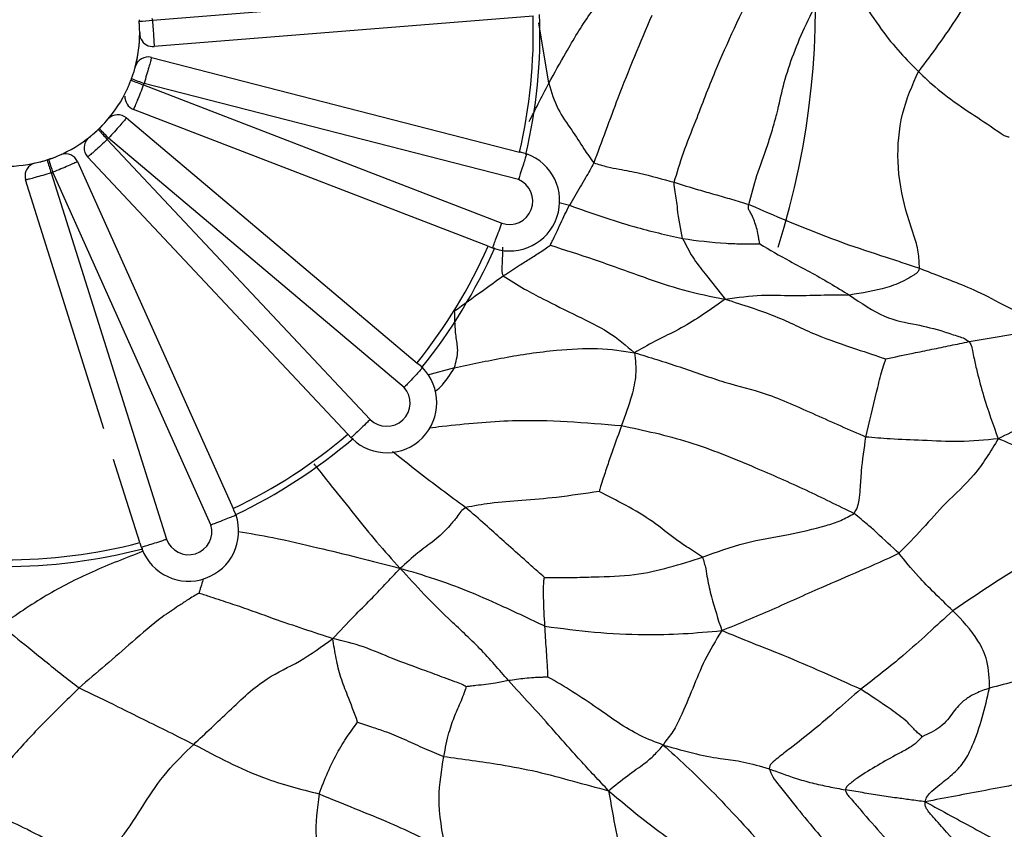
# Model space of a CAD drawing. Units: millimetres. Extents: x 26 to 2946, y 25 to 2086.
# Drawn here: x 1022 to 1036, y 332 to 344 of the extents above; entities that cross this region are included whole.
import ezdxf

# ---------------------------------------------------------------- set-up
doc = ezdxf.new("R2010")
doc.units = ezdxf.units.MM
doc.header["$LTSCALE"] = 10

msp = doc.modelspace()

# ---------------------------------------------------------------- linework, layer by layer
at = {"color": 7, "linetype": 'Continuous', "lineweight": 25}
for p, q in [((1023.62, 343.969), (1029.359, 344.432)), ((1023.42, 343.977), (1023.422, 343.954)), ((1029.326, 344.032), (1023.646, 343.574)), ((1023.606, 343.412), (1029.125, 341.994)), ((1023.486, 342.999), (1028.858, 340.926)), ((1029.107, 341.58), (1023.495, 343.023)), ((1028.653, 340.582), (1023.336, 342.633)), ((1023.23, 342.505), (1027.587, 338.832)), ((1022.944, 342.183), (1026.885, 337.986)), ((1027.393, 338.467), (1022.963, 342.201)), ((1022.498, 341.85), (1024.829, 336.651)), ((1026.549, 337.765), (1022.649, 341.92)), ((1029.222, 341.969), (1029.152, 341.987)), ((1029.222, 341.969), (1029.23, 341.967)), ((1022.894, 337.847), (1021.72, 341.576)), ((1022.103, 341.684), (1023.831, 336.192)), ((1024.498, 336.405), (1022.127, 341.692)), ((1028.653, 340.582), (1028.72, 340.556)), ((1028.747, 340.547), (1028.752, 340.56)), ((1027.663, 338.768), (1027.608, 338.815)), ((1027.663, 338.768), (1027.67, 338.762)), ((1026.55, 337.764), (1026.598, 337.713)), ((1026.618, 337.693), (1026.628, 337.703)), ((1023.431, 336.14), (1023.039, 337.385)), ((1024.87, 336.56), (1024.839, 336.629)), ((1024.87, 336.56), (1024.874, 336.553)), ((1023.433, 336.135), (1023.453, 336.072)), ((1023.462, 336.045), (1023.475, 336.05))]:
    msp.add_line(p, q, dxfattribs=at)
at = {"color": 8, "linetype": 'Continuous', "lineweight": 25}
for p, q in [((1029.561, 343.024), (1029.413, 343.928)), ((1029.717, 341.235), (1029.871, 341.195)), ((1028.147, 338.76), (1027.742, 338.65))]:
    msp.add_line(p, q, dxfattribs=at)
at = {"color": 7, "linetype": 'Continuous', "lineweight": 25}
for radius in [40, 38.5, 37, 35.5]:
    msp.add_circle((1021.128, 344.804), radius, dxfattribs=at)
for centre, radius, start, end in [((1021.488, 343.965), 29.98, 326.6234, 206.9997), ((1021.494, 343.984), 29.981, 342.4573, 162.4506), ((1021.558, 344.186), 12, 342.4572, 162.4507), ((1023.194, 348.277), 4.33, 273.0105, 275.6451), ((1021.429, 343.778), 2.2, 4.9845, 5.654), ((1021.431, 343.782), 7.899, 346.914, 1.8171), ((1021.431, 343.783), 7.999, 346.8064, 1.9518), ((1021.43, 343.781), 2, 344.4582, 0.4697), ((1021.43, 343.782), 2, 345.1563, 359.7696), ((1023.63, 343.773), 0.2, 205.3678, 274.6144), ((1023.557, 343.219), 0.2, 75.5791, 165.1528), ((1021.43, 343.78), 2, 339.2684, 339.9379), ((1024.886, 346.838), 4.087, 247.163, 249.9695), ((1024.848, 346.874), 4.082, 247.8305, 250.6398), ((1021.43, 343.781), 2, 318.7421, 334.7535), ((1021.429, 343.778), 2.2, 339.2684, 339.9379), ((1023.408, 342.82), 0.2, 176.776, 248.9034), ((1021.43, 343.781), 2, 309.0379, 318.7421), ((1023.102, 342.352), 0.2, 49.8679, 135.6809), ((1021.43, 343.78), 2, 313.5525, 314.222), ((1026.353, 345.493), 4.75, 221.7298, 224.1567), ((1026.309, 345.527), 4.718, 222.3871, 224.8303), ((1021.43, 343.781), 2, 293.0272, 309.0378), ((1022.795, 342.057), 0.2, 132.9016, 223.1906), ((1021.429, 343.778), 2.2, 313.5525, 314.222), ((1021.43, 343.781), 2, 283.3236, 293.0273), ((1021.429, 343.78), 2, 287.838, 288.5075), ((1029.023, 343.963), 7.287, 196.6441, 198.2325), ((1028.907, 344.014), 7.167, 197.2938, 198.9085), ((1022.315, 341.768), 0.2, 24.1561, 108.4934), ((1028.975, 341.261), 0.75, 252.2822, 70.1236), ((1021.43, 343.781), 2, 267.314, 283.3236), ((1021.911, 341.636), 0.2, 108.2735, 147.3536), ((1021.429, 343.778), 2.2, 287.838, 288.5075), ((1028.973, 341.257), 0.35, 250.6819, 67.5867), ((1021.431, 343.782), 7.899, 321.1979, 336.1009), ((1021.431, 343.783), 7.999, 321.0902, 336.2356), ((1027.134, 338.238), 0.75, 226.5677, 44.4062), ((1027.132, 338.233), 0.35, 224.9676, 41.8692), ((1021.431, 343.782), 7.9, 295.4829, 310.3851), ((1021.431, 343.784), 8, 295.3752, 310.5198), ((1024.163, 336.312), 0.75, 200.8561, 18.6886), ((1024.162, 336.308), 0.35, 199.2562, 16.1517), ((1021.43, 343.783), 7.9, 269.7695, 284.6708), ((1021.431, 343.784), 8, 269.6619, 284.8055)]:
    msp.add_arc(centre, radius, start, end, dxfattribs=at)
for points, knots in [([(1036.864, 346.527), (1036.771, 346.396), (1036.578, 346.126), (1036.316, 345.728), (1036.047, 345.253), (1036.012, 344.893), (1035.964, 344.476), (1035.599, 343.86), (1035.303, 343.467), (1035.103, 343.203)], [0, 0, 0, 0, 0.119817, 0.24801, 0.369581, 0.495822, 0.620008, 0.744586, 1, 1, 1, 1]), ([(1032.56, 341.209), (1032.599, 341.355), (1032.682, 341.664), (1032.813, 342.004), (1032.914, 342.324), (1033.007, 342.657), (1033.091, 343.096), (1033.376, 343.875), (1033.707, 344.463), (1033.875, 344.763)], [0, 0, 0, 0, 0.117109, 0.246888, 0.309238, 0.370358, 0.497442, 0.744089, 1, 1, 1, 1]), ([(1033.875, 344.763), (1033.899, 344.744), (1033.949, 344.704), (1034.013, 344.608), (1034.119, 344.465), (1034.293, 344.208), (1034.529, 343.845), (1034.832, 343.468), (1035.013, 343.292), (1035.103, 343.203)], [0, 0, 0, 0, 0.043545, 0.092347, 0.170723, 0.310355, 0.557024, 0.778856, 1, 1, 1, 1]), ([(1031.441, 341.54), (1031.485, 341.686), (1031.577, 341.986), (1031.805, 342.557), (1032.122, 343.392), (1032.445, 344.067), (1032.652, 344.499)], [0, 0, 0, 0, 0.1486896, 0.3071133, 0.5560749, 1, 1, 1, 1]), ([(1029.561, 343.024), (1029.647, 343.177), (1029.788, 343.428), (1029.989, 343.776), (1030.17, 344.051), (1030.298, 344.224), (1030.359, 344.306)], [0, 0, 0, 0, 0.347259, 0.57198, 0.796186, 1, 1, 1, 1]), ([(1023.43, 343.797), (1023.43, 343.799), (1023.429, 343.81), (1023.429, 343.838), (1023.427, 343.892), (1023.423, 343.933), (1023.422, 343.954)], [0, 0, 0, 0, 0.037531, 0.367818, 0.687214, 1, 1, 1, 1]), ([(1023.62, 343.969), (1023.624, 343.924), (1023.631, 343.835), (1023.638, 343.716), (1023.643, 343.627), (1023.645, 343.58), (1023.646, 343.576), (1023.646, 343.574)], [0, 0, 0, 0, 0.214102, 0.428106, 0.64257, 0.857507, 1, 1, 1, 1]), ([(1031.105, 344.042), (1030.931, 343.63), (1030.689, 343.056), (1030.415, 342.311), (1030.295, 341.989), (1030.236, 341.831)], [0, 0, 0, 0, 0.56215, 0.784346, 1, 1, 1, 1]), ([(1023.43, 343.774), (1023.43, 343.775), (1023.43, 343.776), (1023.43, 343.79), (1023.43, 343.797)], [0, 0, 0, 0, 0.42948, 1, 1, 1, 1]), ([(1023.43, 343.786), (1023.43, 343.784), (1023.43, 343.776), (1023.43, 343.774), (1023.43, 343.765), (1023.431, 343.754), (1023.435, 343.727), (1023.439, 343.703), (1023.449, 343.688), (1023.45, 343.688)], [0, 0, 0, 0, 0.072865, 0.373419, 0.438916, 0.494452, 0.635813, 0.987752, 1, 1, 1, 1]), ([(1023.606, 343.412), (1023.606, 343.41), (1023.604, 343.404), (1023.592, 343.356), (1023.567, 343.268), (1023.534, 343.152), (1023.508, 343.066), (1023.495, 343.023)], [0, 0, 0, 0, 0.142777, 0.357077, 0.571228, 0.785808, 1, 1, 1, 1]), ([(1023.308, 343.094), (1023.315, 343.113), (1023.329, 343.152), (1023.346, 343.208), (1023.353, 343.232), (1023.357, 343.245)], [0, 0, 0, 0, 0.313595, 0.633898, 1, 1, 1, 1]), ([(1023.357, 343.245), (1023.359, 343.253), (1023.362, 343.267), (1023.363, 343.269), (1023.363, 343.27)], [0, 0, 0, 0, 0.569522, 1, 1, 1, 1]), ([(1035.118, 340.252), (1035.115, 340.334), (1035.109, 340.509), (1035.021, 340.794), (1034.878, 341.207), (1034.768, 341.812), (1034.829, 342.577), (1035.012, 342.995), (1035.103, 343.203)], [0, 0, 0, 0, 0.079301, 0.16783, 0.308524, 0.55643, 0.779291, 1, 1, 1, 1]), ([(1035.103, 343.203), (1035.192, 343.116), (1035.368, 342.944), (1035.788, 342.638), (1036.111, 342.433), (1036.307, 342.296), (1036.399, 342.231), (1036.445, 342.223), (1036.465, 342.219)], [0, 0, 0, 0, 0.283408, 0.562937, 0.814237, 0.924628, 0.965515, 1, 1, 1, 1]), ([(1023.239, 342.928), (1023.239, 342.929), (1023.244, 342.939), (1023.256, 342.965), (1023.277, 343.014), (1023.292, 343.053), (1023.3, 343.072)], [0, 0, 0, 0, 0.037531, 0.367818, 0.687214, 1, 1, 1, 1]), ([(1029.561, 343.024), (1029.601, 342.891), (1029.677, 342.636), (1029.903, 342.335), (1030.072, 342.06), (1030.186, 341.9), (1030.236, 341.831)], [0, 0, 0, 0, 0.29978, 0.572789, 0.814131, 1, 1, 1, 1]), ([(1023.486, 342.999), (1023.47, 342.957), (1023.438, 342.874), (1023.392, 342.764), (1023.358, 342.681), (1023.339, 342.638), (1023.337, 342.635), (1023.336, 342.633)], [0, 0, 0, 0, 0.214102, 0.428106, 0.64257, 0.857507, 1, 1, 1, 1]), ([(1022.824, 342.347), (1022.839, 342.361), (1022.868, 342.39), (1022.908, 342.433), (1022.924, 342.452), (1022.933, 342.462)], [0, 0, 0, 0, 0.3135952, 0.633898, 1, 1, 1, 1]), ([(1023.23, 342.505), (1023.229, 342.503), (1023.226, 342.498), (1023.194, 342.46), (1023.134, 342.391), (1023.054, 342.3), (1022.993, 342.234), (1022.963, 342.201)], [0, 0, 0, 0, 0.142777, 0.357077, 0.571228, 0.785808, 1, 1, 1, 1]), ([(1022.689, 342.228), (1022.69, 342.229), (1022.699, 342.235), (1022.721, 342.253), (1022.762, 342.288), (1022.792, 342.317), (1022.807, 342.331)], [0, 0, 0, 0, 0.037531, 0.3678176, 0.6872135, 1, 1, 1, 1]), ([(1022.944, 342.183), (1022.912, 342.153), (1022.846, 342.092), (1022.758, 342.012), (1022.69, 341.954), (1022.654, 341.923), (1022.65, 341.921), (1022.649, 341.92)], [0, 0, 0, 0, 0.214102, 0.428106, 0.64257, 0.857507, 1, 1, 1, 1]), ([(1022.671, 342.214), (1022.671, 342.214), (1022.673, 342.215), (1022.683, 342.223), (1022.689, 342.228)], [0, 0, 0, 0, 0.42948, 1, 1, 1, 1]), ([(1029.152, 341.986), (1029.151, 341.987), (1029.142, 341.989), (1029.133, 341.992), (1029.125, 341.994)], [0, 0, 0, 0, 0.189655, 1, 1, 1, 1]), ([(1021.891, 341.835), (1021.892, 341.835), (1021.903, 341.838), (1021.931, 341.844), (1021.983, 341.858), (1022.023, 341.87), (1022.042, 341.876)], [0, 0, 0, 0, 0.037531, 0.3678176, 0.6872135, 1, 1, 1, 1]), ([(1022.064, 341.884), (1022.084, 341.89), (1022.123, 341.904), (1022.177, 341.925), (1022.2, 341.935), (1022.212, 341.941)], [0, 0, 0, 0, 0.313595, 0.633898, 1, 1, 1, 1]), ([(1022.498, 341.85), (1022.496, 341.849), (1022.491, 341.846), (1022.447, 341.825), (1022.363, 341.788), (1022.252, 341.741), (1022.169, 341.708), (1022.127, 341.692)], [0, 0, 0, 0, 0.142777, 0.357077, 0.571228, 0.785808, 1, 1, 1, 1]), ([(1029.23, 341.967), (1029.228, 341.962), (1029.225, 341.952), (1029.205, 341.885), (1029.174, 341.787), (1029.14, 341.683), (1029.117, 341.612), (1029.108, 341.584), (1029.107, 341.58)], [0, 0, 0, 0, 0.214293, 0.428584, 0.642962, 0.857564, 0.982873, 1, 1, 1, 1]), ([(1021.745, 341.742), (1021.738, 341.731), (1021.717, 341.701), (1021.706, 341.641), (1021.716, 341.597), (1021.721, 341.576)], [0, 0, 0, 0, 0.22419, 0.622524, 1, 1, 1, 1]), ([(1030.236, 341.831), (1030.196, 341.756), (1030.13, 341.635), (1030.034, 341.47), (1029.951, 341.331), (1029.898, 341.24), (1029.871, 341.195)], [0, 0, 0, 0, 0.3445996, 0.5632799, 0.7815546, 1, 1, 1, 1]), ([(1030.236, 341.831), (1030.305, 341.81), (1030.43, 341.771), (1030.659, 341.73), (1031.003, 341.665), (1031.27, 341.589), (1031.441, 341.54)], [0, 0, 0, 0, 0.171972, 0.31124, 0.559516, 1, 1, 1, 1]), ([(1022.103, 341.684), (1022.06, 341.67), (1021.974, 341.643), (1021.86, 341.611), (1021.773, 341.587), (1021.727, 341.576), (1021.722, 341.576), (1021.72, 341.576)], [0, 0, 0, 0, 0.214102, 0.428106, 0.64257, 0.857507, 1, 1, 1, 1]), ([(1031.569, 340.696), (1031.539, 340.842), (1031.5, 341.027), (1031.482, 341.27), (1031.453, 341.403), (1031.445, 341.493), (1031.441, 341.54)], [0, 0, 0, 0, 0.553777, 0.702245, 0.841962, 1, 1, 1, 1]), ([(1031.441, 341.54), (1031.56, 341.503), (1031.757, 341.442), (1032.049, 341.359), (1032.305, 341.286), (1032.474, 341.235), (1032.56, 341.209)], [0, 0, 0, 0, 0.338532, 0.556784, 0.776568, 1, 1, 1, 1]), ([(1029.587, 340.597), (1029.587, 340.598), (1029.587, 340.602), (1029.59, 340.61), (1029.596, 340.625), (1029.612, 340.654), (1029.639, 340.707), (1029.685, 340.802), (1029.755, 340.966), (1029.826, 341.105), (1029.871, 341.195)], [0, 0, 0, 0, 0.007297, 0.016892, 0.036137, 0.078309, 0.157352, 0.298488, 0.550422, 1, 1, 1, 1]), ([(1029.871, 341.195), (1030.197, 341.08), (1030.779, 340.876), (1031.327, 340.751), (1031.569, 340.696)], [0, 0, 0, 0, 0.559939, 1, 1, 1, 1]), ([(1032.724, 340.616), (1032.724, 340.618), (1032.724, 340.623), (1032.722, 340.633), (1032.718, 340.654), (1032.711, 340.694), (1032.701, 340.765), (1032.67, 340.89), (1032.625, 341.011), (1032.581, 341.096), (1032.561, 341.129), (1032.552, 341.164), (1032.557, 341.191), (1032.56, 341.209)], [0, 0, 0, 0, 0.008659, 0.022262, 0.050767, 0.110171, 0.216825, 0.397273, 0.723895, 0.829704, 0.865033, 0.912865, 1, 1, 1, 1]), ([(1032.56, 341.209), (1033.032, 341.005), (1033.716, 340.711), (1034.484, 340.462), (1034.871, 340.336), (1035.036, 340.28), (1035.118, 340.252)], [0, 0, 0, 0, 0.556687, 0.806694, 0.904385, 1, 1, 1, 1]), ([(1028.72, 340.558), (1028.72, 340.557), (1028.719, 340.554), (1028.725, 340.569), (1028.747, 340.63), (1028.783, 340.724), (1028.819, 340.822), (1028.845, 340.892), (1028.855, 340.919), (1028.858, 340.926)], [0, 0, 0, 0, 0.046204, 0.250926, 0.455648, 0.660375, 0.865112, 0.965432, 1, 1, 1, 1]), ([(1031.569, 340.696), (1031.616, 340.602), (1031.71, 340.413), (1031.948, 340.118), (1032.108, 339.913), (1032.207, 339.788)], [0, 0, 0, 0, 0.277711, 0.557636, 1, 1, 1, 1]), ([(1031.569, 340.696), (1031.784, 340.668), (1032.084, 340.629), (1032.475, 340.617), (1032.643, 340.617), (1032.724, 340.616)], [0, 0, 0, 0, 0.567349, 0.789504, 1, 1, 1, 1]), ([(1028.72, 340.558), (1028.727, 340.556), (1028.741, 340.553), (1028.75, 340.556), (1028.752, 340.559), (1028.752, 340.56)], [0, 0, 0, 0, 0.431211, 0.862146, 1, 1, 1, 1]), ([(1028.88, 340.139), (1028.962, 340.191), (1029.096, 340.278), (1029.284, 340.396), (1029.419, 340.485), (1029.512, 340.547), (1029.559, 340.581), (1029.579, 340.592), (1029.587, 340.597)], [0, 0, 0, 0, 0.3451, 0.568357, 0.79189, 0.917071, 0.964058, 1, 1, 1, 1]), ([(1029.587, 340.597), (1029.802, 340.528), (1030.242, 340.387), (1030.923, 340.14), (1031.582, 339.91), (1031.996, 339.829), (1032.207, 339.788)], [0, 0, 0, 0, 0.267612, 0.549545, 0.769854, 1, 1, 1, 1]), ([(1032.724, 340.616), (1032.872, 340.53), (1033.118, 340.385), (1033.475, 340.202), (1033.774, 340.03), (1033.97, 339.911), (1034.068, 339.851)], [0, 0, 0, 0, 0.334213, 0.5560348, 0.7779476, 1, 1, 1, 1]), ([(1035.118, 340.252), (1035.113, 340.235), (1035.104, 340.201), (1035.064, 340.169), (1034.996, 340.125), (1034.854, 340.041), (1034.54, 339.923), (1034.257, 339.88), (1034.068, 339.851)], [0, 0, 0, 0, 0.045963, 0.087174, 0.128679, 0.252818, 0.50172, 1, 1, 1, 1]), ([(1035.118, 340.252), (1035.235, 340.207), (1035.471, 340.117), (1035.75, 340.008), (1036.047, 339.884), (1036.555, 339.605), (1036.913, 339.461), (1037.098, 339.387)], [0, 0, 0, 0, 0.153028, 0.308284, 0.552274, 0.768916, 1, 1, 1, 1]), ([(1028.151, 339.614), (1028.288, 339.713), (1028.531, 339.888), (1028.774, 340.063), (1028.88, 340.139)], [0, 0, 0, 0, 0.564061, 1, 1, 1, 1]), ([(1028.88, 340.139), (1028.985, 340.071), (1029.176, 339.947), (1029.545, 339.759), (1029.971, 339.543), (1030.472, 339.307), (1030.722, 339.094), (1030.849, 338.986)], [0, 0, 0, 0, 0.168849, 0.306487, 0.552792, 0.772388, 1, 1, 1, 1]), ([(1032.207, 339.788), (1032.069, 339.69), (1031.822, 339.515), (1031.481, 339.315), (1031.14, 339.155), (1030.947, 339.042), (1030.849, 338.986)], [0, 0, 0, 0, 0.31053, 0.557766, 0.776713, 1, 1, 1, 1]), ([(1032.207, 339.788), (1032.396, 339.814), (1032.768, 339.865), (1033.157, 339.835), (1033.642, 339.854), (1033.926, 339.852), (1034.068, 339.851)], [0, 0, 0, 0, 0.286709, 0.564819, 0.781903, 1, 1, 1, 1]), ([(1032.207, 339.788), (1032.47, 339.705), (1033, 339.537), (1033.515, 339.262), (1034.133, 339.054), (1034.47, 338.941), (1034.613, 338.893)], [0, 0, 0, 0, 0.27957, 0.564247, 0.814441, 1, 1, 1, 1]), ([(1034.068, 339.851), (1034.247, 339.73), (1034.607, 339.487), (1035.054, 339.416), (1035.399, 339.334), (1035.661, 339.244), (1035.792, 339.203), (1035.839, 339.168), (1035.862, 339.152)], [0, 0, 0, 0, 0.281303, 0.562433, 0.811234, 0.920355, 0.962027, 1, 1, 1, 1]), ([(1028.147, 338.76), (1028.172, 338.847), (1028.215, 339.003), (1028.167, 339.236), (1028.155, 339.435), (1028.152, 339.559), (1028.151, 339.614)], [0, 0, 0, 0, 0.3177545, 0.5613787, 0.8066288, 1, 1, 1, 1]), ([(1035.862, 339.152), (1036.105, 339.194), (1036.41, 339.246), (1036.75, 339.299), (1036.921, 339.309), (1037.037, 339.36), (1037.098, 339.387)], [0, 0, 0, 0, 0.550951, 0.695014, 0.83937, 1, 1, 1, 1]), ([(1028.147, 338.76), (1028.393, 338.813), (1028.892, 338.92), (1029.613, 339.028), (1030.324, 339.068), (1030.672, 339.013), (1030.849, 338.986)], [0, 0, 0, 0, 0.273454, 0.552992, 0.771627, 1, 1, 1, 1]), ([(1034.613, 338.893), (1034.75, 338.923), (1034.979, 338.972), (1035.303, 339.037), (1035.583, 339.095), (1035.769, 339.133), (1035.862, 339.152)], [0, 0, 0, 0, 0.329333, 0.552896, 0.776428, 1, 1, 1, 1]), ([(1035.862, 339.152), (1035.875, 339.133), (1035.902, 339.093), (1035.914, 339.003), (1035.943, 338.87), (1035.997, 338.641), (1036.1, 338.244), (1036.222, 337.911), (1036.3, 337.696)], [0, 0, 0, 0, 0.042423, 0.090188, 0.167608, 0.306295, 0.553913, 1, 1, 1, 1]), ([(1030.849, 338.986), (1030.86, 338.875), (1030.88, 338.658), (1030.797, 338.288), (1030.708, 338.043), (1030.654, 337.894)], [0, 0, 0, 0, 0.287596, 0.565422, 1, 1, 1, 1]), ([(1030.849, 338.986), (1031.071, 338.918), (1031.51, 338.784), (1032.221, 338.525), (1032.827, 338.389), (1033.56, 338.055), (1034.066, 337.833), (1034.317, 337.723)], [0, 0, 0, 0, 0.190498, 0.376234, 0.56383, 0.783027, 1, 1, 1, 1]), ([(1034.317, 337.723), (1034.37, 337.945), (1034.446, 338.265), (1034.533, 338.635), (1034.583, 338.794), (1034.604, 338.858), (1034.612, 338.882), (1034.613, 338.89), (1034.613, 338.893)], [0, 0, 0, 0, 0.573821, 0.825787, 0.936528, 0.979551, 0.991763, 1, 1, 1, 1]), ([(1027.67, 338.762), (1027.667, 338.759), (1027.66, 338.751), (1027.613, 338.699), (1027.543, 338.624), (1027.468, 338.544), (1027.416, 338.49), (1027.396, 338.469), (1027.393, 338.467)], [0, 0, 0, 0, 0.214293, 0.428584, 0.642962, 0.857564, 0.982873, 1, 1, 1, 1]), ([(1027.608, 338.815), (1027.607, 338.815), (1027.6, 338.821), (1027.593, 338.827), (1027.587, 338.832)], [0, 0, 0, 0, 0.162383, 1, 1, 1, 1]), ([(1037.797, 338.587), (1037.763, 338.568), (1037.684, 338.524), (1037.543, 338.433), (1037.348, 338.269), (1037.225, 338.132), (1036.973, 338.024), (1036.667, 337.881), (1036.426, 337.76), (1036.3, 337.696)], [0, 0, 0, 0, 0.049942, 0.118358, 0.226101, 0.480844, 0.650067, 0.817357, 1, 1, 1, 1]), ([(1026.885, 337.986), (1026.879, 337.98), (1026.858, 337.96), (1026.805, 337.909), (1026.729, 337.836), (1026.656, 337.766), (1026.609, 337.722), (1026.596, 337.711), (1026.599, 337.714), (1026.599, 337.714)], [0, 0, 0, 0, 0.034568, 0.134888, 0.339625, 0.544352, 0.749074, 0.953796, 1, 1, 1, 1]), ([(1030.654, 337.894), (1030.611, 337.776), (1030.539, 337.581), (1030.449, 337.323), (1030.389, 337.137), (1030.344, 336.998), (1030.323, 336.931), (1030.315, 336.906)], [0, 0, 0, 0, 0.345857, 0.571419, 0.797113, 0.923501, 1, 1, 1, 1]), ([(1030.654, 337.894), (1030.989, 337.823), (1031.658, 337.681), (1032.588, 337.298), (1033.403, 336.942), (1033.897, 336.697), (1034.138, 336.577)], [0, 0, 0, 0, 0.2828114, 0.56393, 0.7869597, 1, 1, 1, 1]), ([(1026.599, 337.714), (1026.605, 337.71), (1026.616, 337.701), (1026.625, 337.7), (1026.628, 337.702), (1026.628, 337.703)], [0, 0, 0, 0, 0.431211, 0.862146, 1, 1, 1, 1]), ([(1034.138, 336.577), (1034.157, 336.608), (1034.195, 336.67), (1034.217, 336.801), (1034.237, 336.977), (1034.25, 337.281), (1034.291, 337.551), (1034.317, 337.723)], [0, 0, 0, 0, 0.085651, 0.1730309, 0.3109364, 0.5591099, 1, 1, 1, 1]), ([(1036.3, 337.696), (1036.105, 337.677), (1035.726, 337.641), (1035.191, 337.674), (1034.703, 337.689), (1034.436, 337.712), (1034.317, 337.723)], [0, 0, 0, 0, 0.289988, 0.566237, 0.807894, 1, 1, 1, 1]), ([(1036.3, 337.696), (1036.183, 337.505), (1035.952, 337.125), (1035.541, 336.778), (1035.166, 336.345), (1034.93, 336.102), (1034.812, 335.98)], [0, 0, 0, 0, 0.282201, 0.563412, 0.781286, 1, 1, 1, 1]), ([(1038.642, 336.798), (1038.493, 336.845), (1038.223, 336.93), (1037.832, 337.018), (1037.511, 337.099), (1037.223, 337.302), (1036.703, 337.533), (1036.437, 337.64), (1036.3, 337.696)], [0, 0, 0, 0, 0.15124, 0.274067, 0.496035, 0.745372, 0.868475, 1, 1, 1, 1]), ([(1030.315, 336.906), (1030.105, 336.875), (1029.724, 336.818), (1029.145, 336.768), (1028.726, 336.742), (1028.439, 336.689), (1028.315, 336.666)], [0, 0, 0, 0, 0.3068955, 0.5560614, 0.807109, 1, 1, 1, 1]), ([(1031.867, 335.924), (1031.784, 335.977), (1031.635, 336.074), (1031.415, 336.218), (1031.153, 336.446), (1030.72, 336.702), (1030.448, 336.839), (1030.315, 336.906)], [0, 0, 0, 0, 0.173629, 0.314392, 0.564601, 0.788394, 1, 1, 1, 1]), ([(1038.642, 336.798), (1038.36, 336.661), (1037.796, 336.387), (1036.736, 335.878), (1036.042, 335.407), (1035.62, 335.119)], [0, 0, 0, 0, 0.280673, 0.561231, 1, 1, 1, 1]), ([(1024.874, 336.553), (1024.869, 336.55), (1024.861, 336.546), (1024.796, 336.52), (1024.701, 336.482), (1024.599, 336.442), (1024.529, 336.416), (1024.501, 336.406), (1024.498, 336.405)], [0, 0, 0, 0, 0.214293, 0.428584, 0.642962, 0.857564, 0.982873, 1, 1, 1, 1]), ([(1024.839, 336.629), (1024.839, 336.629), (1024.836, 336.636), (1024.833, 336.644), (1024.829, 336.651)], [0, 0, 0, 0, 0.05302, 1, 1, 1, 1]), ([(1028.315, 336.666), (1028.29, 336.647), (1028.24, 336.607), (1028.174, 336.507), (1028.038, 336.344), (1027.84, 336.159), (1027.597, 335.994), (1027.423, 335.835), (1027.334, 335.754)], [0, 0, 0, 0, 0.066279, 0.135828, 0.243957, 0.490232, 0.739298, 1, 1, 1, 1]), ([(1029.499, 335.618), (1029.432, 335.677), (1029.307, 335.786), (1029.09, 335.983), (1028.864, 336.175), (1028.623, 336.404), (1028.417, 336.579), (1028.315, 336.666)], [0, 0, 0, 0, 0.162379, 0.3027811, 0.5536306, 0.7781691, 1, 1, 1, 1]), ([(1031.867, 335.924), (1032.079, 336.001), (1032.509, 336.157), (1033.132, 336.25), (1033.597, 336.358), (1033.942, 336.464), (1034.074, 336.54), (1034.138, 336.577)], [0, 0, 0, 0, 0.278089, 0.561787, 0.811685, 0.90864, 1, 1, 1, 1]), ([(1034.812, 335.98), (1034.7, 336.083), (1034.543, 336.228), (1034.354, 336.403), (1034.211, 336.518), (1034.138, 336.577)], [0, 0, 0, 0, 0.55352, 0.771058, 1, 1, 1, 1]), ([(1023.454, 336.073), (1023.454, 336.072), (1023.451, 336.071), (1023.467, 336.075), (1023.529, 336.094), (1023.626, 336.125), (1023.726, 336.157), (1023.796, 336.18), (1023.824, 336.19), (1023.831, 336.192)], [0, 0, 0, 0, 0.046204, 0.250926, 0.455648, 0.660375, 0.865112, 0.965432, 1, 1, 1, 1]), ([(1023.454, 336.073), (1023.457, 336.066), (1023.463, 336.054), (1023.471, 336.049), (1023.474, 336.05), (1023.475, 336.05)], [0, 0, 0, 0, 0.431211, 0.862146, 1, 1, 1, 1]), ([(1032.154, 334.822), (1032.407, 334.926), (1032.906, 335.131), (1033.593, 335.448), (1034.234, 335.717), (1034.619, 335.892), (1034.812, 335.98)], [0, 0, 0, 0, 0.285789, 0.564144, 0.782547, 1, 1, 1, 1]), ([(1035.62, 335.119), (1035.435, 335.296), (1035.106, 335.612), (1034.901, 335.867), (1034.812, 335.98)], [0, 0, 0, 0, 0.561369, 1, 1, 1, 1]), ([(1029.499, 335.618), (1029.633, 335.618), (1029.88, 335.616), (1030.33, 335.629), (1031.011, 335.647), (1031.533, 335.816), (1031.867, 335.924)], [0, 0, 0, 0, 0.16619, 0.306694, 0.557486, 1, 1, 1, 1]), ([(1031.867, 335.924), (1031.884, 335.866), (1031.916, 335.761), (1031.943, 335.562), (1032.016, 335.255), (1032.1, 334.992), (1032.154, 334.822)], [0, 0, 0, 0, 0.170734, 0.307727, 0.552654, 1, 1, 1, 1]), ([(1026.325, 334.703), (1026.43, 334.816), (1026.615, 335.015), (1026.885, 335.276), (1027.109, 335.518), (1027.257, 335.674), (1027.334, 335.754)], [0, 0, 0, 0, 0.317051, 0.557486, 0.772308, 1, 1, 1, 1]), ([(1029.505, 334.887), (1029.286, 334.99), (1028.896, 335.175), (1028.348, 335.418), (1027.846, 335.602), (1027.509, 335.702), (1027.334, 335.754)], [0, 0, 0, 0, 0.307652, 0.550039, 0.766501, 1, 1, 1, 1]), ([(1028.957, 334.072), (1028.818, 334.235), (1028.539, 334.563), (1028.088, 334.964), (1027.683, 335.37), (1027.452, 335.624), (1027.334, 335.754)], [0, 0, 0, 0, 0.274208, 0.552171, 0.77026, 1, 1, 1, 1]), ([(1024.379, 335.594), (1024.376, 335.583), (1024.364, 335.535), (1024.346, 335.471), (1024.327, 335.417), (1024.321, 335.395), (1024.32, 335.387), (1024.32, 335.384)], [0, 0, 0, 0, 0.165152, 0.680777, 0.89081, 0.953779, 1, 1, 1, 1]), ([(1029.505, 334.887), (1029.496, 335.031), (1029.483, 335.238), (1029.484, 335.466), (1029.487, 335.559), (1029.492, 335.597), (1029.495, 335.612), (1029.498, 335.616), (1029.499, 335.618)], [0, 0, 0, 0, 0.57271, 0.824129, 0.934491, 0.977494, 0.990392, 1, 1, 1, 1]), ([(1024.32, 335.384), (1024.263, 335.35), (1024.153, 335.286), (1023.977, 335.166), (1023.707, 334.992), (1023.193, 334.541), (1022.783, 334.189), (1022.52, 333.964)], [0, 0, 0, 0, 0.086814, 0.165476, 0.306488, 0.554886, 1, 1, 1, 1]), ([(1024.32, 335.384), (1024.377, 335.366), (1024.487, 335.332), (1024.687, 335.262), (1024.995, 335.166), (1025.411, 335.009), (1025.901, 334.844), (1026.182, 334.751), (1026.325, 334.703)], [0, 0, 0, 0, 0.082035, 0.160184, 0.300046, 0.548292, 0.769512, 1, 1, 1, 1]), ([(1035.62, 335.119), (1035.493, 335.004), (1035.24, 334.774), (1034.82, 334.392), (1034.459, 334.112), (1034.24, 333.942)], [0, 0, 0, 0, 0.282047, 0.562574, 1, 1, 1, 1]), ([(1036.169, 333.96), (1036.166, 334.098), (1036.16, 334.346), (1035.97, 334.757), (1035.756, 334.978), (1035.62, 335.119)], [0, 0, 0, 0, 0.3135708, 0.5602337, 1, 1, 1, 1]), ([(1039.172, 335.075), (1039.089, 335.036), (1038.919, 334.957), (1038.763, 334.84), (1038.614, 334.744), (1038.247, 334.618), (1037.675, 334.416), (1036.985, 334.171), (1036.44, 334.03), (1036.169, 333.96)], [0, 0, 0, 0, 0.085212, 0.173462, 0.313979, 0.436369, 0.560662, 0.782387, 1, 1, 1, 1]), ([(1021.353, 334.902), (1021.487, 334.792), (1021.705, 334.613), (1022.009, 334.368), (1022.261, 334.162), (1022.434, 334.03), (1022.52, 333.964)], [0, 0, 0, 0, 0.3475687, 0.5651283, 0.7827162, 1, 1, 1, 1]), ([(1029.55, 334.126), (1029.548, 334.169), (1029.545, 334.251), (1029.535, 334.391), (1029.526, 334.545), (1029.514, 334.716), (1029.508, 334.83), (1029.505, 334.887)], [0, 0, 0, 0, 0.171975, 0.325191, 0.55061, 0.775684, 1, 1, 1, 1]), ([(1029.505, 334.887), (1029.752, 334.855), (1030.248, 334.79), (1030.943, 334.756), (1031.589, 334.771), (1031.963, 334.804), (1032.154, 334.822)], [0, 0, 0, 0, 0.27667, 0.554584, 0.772985, 1, 1, 1, 1]), ([(1032.154, 334.822), (1032.065, 334.674), (1031.889, 334.381), (1031.722, 333.958), (1031.588, 333.636), (1031.473, 333.394), (1031.409, 333.281), (1031.325, 333.188), (1031.295, 333.135), (1031.279, 333.107)], [0, 0, 0, 0, 0.253517, 0.501245, 0.749441, 0.809914, 0.869696, 0.930639, 1, 1, 1, 1]), ([(1034.24, 333.942), (1033.857, 334.114), (1033.324, 334.354), (1032.604, 334.637), (1032.306, 334.759), (1032.154, 334.822)], [0, 0, 0, 0, 0.554492, 0.772687, 1, 1, 1, 1]), ([(1024.24, 333.117), (1024.415, 333.282), (1024.77, 333.617), (1025.295, 334.116), (1025.826, 334.34), (1026.158, 334.582), (1026.325, 334.703)], [0, 0, 0, 0, 0.273434, 0.552794, 0.775644, 1, 1, 1, 1]), ([(1028.324, 333.981), (1028.301, 333.995), (1028.248, 334.026), (1028.135, 334.061), (1027.957, 334.127), (1027.643, 334.247), (1027.233, 334.391), (1026.792, 334.589), (1026.481, 334.665), (1026.325, 334.703)], [0, 0, 0, 0, 0.037932, 0.08621, 0.164683, 0.304264, 0.55334, 0.776371, 1, 1, 1, 1]), ([(1026.697, 333.452), (1026.647, 333.586), (1026.563, 333.811), (1026.441, 334.115), (1026.37, 334.405), (1026.34, 334.603), (1026.325, 334.703)], [0, 0, 0, 0, 0.327207, 0.548645, 0.769386, 1, 1, 1, 1]), ([(1028.957, 334.072), (1028.894, 334.06), (1028.79, 334.04), (1028.621, 334.015), (1028.493, 334), (1028.393, 333.99), (1028.344, 333.983), (1028.324, 333.981)], [0, 0, 0, 0, 0.343496, 0.565342, 0.789176, 0.914696, 1, 1, 1, 1]), ([(1029.55, 334.126), (1029.531, 334.125), (1029.492, 334.122), (1029.42, 334.12), (1029.32, 334.116), (1029.202, 334.105), (1029.08, 334.089), (1028.998, 334.078), (1028.957, 334.072)], [0, 0, 0, 0, 0.088497, 0.173979, 0.327052, 0.550033, 0.774923, 1, 1, 1, 1]), ([(1030.459, 332.422), (1030.317, 332.572), (1030.039, 332.865), (1029.522, 333.461), (1029.171, 333.84), (1028.957, 334.072)], [0, 0, 0, 0, 0.289253, 0.565897, 1, 1, 1, 1]), ([(1031.279, 333.107), (1031.163, 333.15), (1030.942, 333.234), (1030.598, 333.44), (1030.272, 333.675), (1029.928, 333.905), (1029.674, 334.054), (1029.55, 334.126)], [0, 0, 0, 0, 0.200501, 0.385564, 0.571979, 0.791861, 1, 1, 1, 1]), ([(1022.52, 333.964), (1022.36, 333.807), (1022.04, 333.493), (1021.589, 333.02), (1021.243, 332.593), (1021.04, 332.314), (1020.952, 332.193)], [0, 0, 0, 0, 0.281016, 0.561364, 0.808958, 1, 1, 1, 1]), ([(1022.52, 333.964), (1022.715, 333.87), (1023.036, 333.717), (1023.482, 333.492), (1023.862, 333.308), (1024.114, 333.18), (1024.24, 333.117)], [0, 0, 0, 0, 0.339319, 0.55952, 0.77979, 1, 1, 1, 1]), ([(1027.987, 332.935), (1028.013, 333.061), (1028.065, 333.317), (1028.149, 333.539), (1028.227, 333.72), (1028.291, 333.868), (1028.315, 333.939), (1028.323, 333.967), (1028.324, 333.977), (1028.324, 333.981)], [0, 0, 0, 0, 0.281628, 0.571395, 0.82678, 0.936402, 0.979033, 0.991414, 1, 1, 1, 1]), ([(1034.24, 333.942), (1034.116, 333.835), (1033.867, 333.619), (1033.537, 333.334), (1033.24, 333.106), (1033.027, 332.937), (1032.92, 332.854), (1032.87, 332.798), (1032.868, 332.766), (1032.867, 332.751)], [0, 0, 0, 0, 0.250095, 0.504548, 0.758562, 0.885144, 0.947319, 0.974738, 1, 1, 1, 1]), ([(1035.159, 333.232), (1035.152, 333.239), (1035.136, 333.254), (1035.098, 333.285), (1035.03, 333.352), (1034.907, 333.487), (1034.626, 333.688), (1034.391, 333.842), (1034.24, 333.942)], [0, 0, 0, 0, 0.036707, 0.078323, 0.155929, 0.296906, 0.547324, 1, 1, 1, 1]), ([(1036.169, 333.96), (1036.098, 333.935), (1035.96, 333.887), (1035.751, 333.76), (1035.616, 333.592), (1035.501, 333.419), (1035.303, 333.297), (1035.205, 333.253), (1035.159, 333.232)], [0, 0, 0, 0, 0.13391, 0.258227, 0.510473, 0.791659, 0.901732, 1, 1, 1, 1]), ([(1035.205, 332.256), (1035.213, 332.286), (1035.23, 332.349), (1035.322, 332.429), (1035.457, 332.543), (1035.632, 332.674), (1035.802, 332.862), (1036.012, 333.29), (1036.1, 333.666), (1036.169, 333.96)], [0, 0, 0, 0, 0.045976, 0.094456, 0.172576, 0.312359, 0.436039, 0.559417, 1, 1, 1, 1]), ([(1026.118, 332.375), (1026.204, 332.593), (1026.329, 332.908), (1026.534, 333.227), (1026.637, 333.371), (1026.681, 333.429), (1026.697, 333.452)], [0, 0, 0, 0, 0.568884, 0.821234, 0.932047, 1, 1, 1, 1]), ([(1026.697, 333.452), (1026.775, 333.425), (1026.92, 333.375), (1027.164, 333.295), (1027.417, 333.183), (1027.7, 333.053), (1027.891, 332.974), (1027.987, 332.935)], [0, 0, 0, 0, 0.177257, 0.32891, 0.551982, 0.775143, 1, 1, 1, 1]), ([(1035.159, 333.232), (1035.133, 333.203), (1035.074, 333.139), (1034.951, 333.052), (1034.753, 332.952), (1034.492, 332.802), (1034.247, 332.658), (1034.094, 332.543), (1034.021, 332.482), (1034.011, 332.45), (1034.007, 332.436)], [0, 0, 0, 0, 0.074299, 0.163871, 0.305876, 0.559244, 0.81242, 0.923593, 0.964729, 1, 1, 1, 1]), ([(1022.728, 331.323), (1022.795, 331.38), (1022.929, 331.493), (1023.23, 331.782), (1023.487, 332.223), (1023.825, 332.719), (1024.103, 332.985), (1024.24, 333.117)], [0, 0, 0, 0, 0.124248, 0.249267, 0.500905, 0.753151, 1, 1, 1, 1]), ([(1024.24, 333.117), (1024.588, 332.933), (1025.207, 332.607), (1025.84, 332.446), (1026.118, 332.375)], [0, 0, 0, 0, 0.561661, 1, 1, 1, 1]), ([(1030.459, 332.422), (1030.553, 332.5), (1030.742, 332.656), (1030.989, 332.819), (1031.151, 332.959), (1031.235, 333.056), (1031.279, 333.107)], [0, 0, 0, 0, 0.279683, 0.555566, 0.770994, 1, 1, 1, 1]), ([(1031.279, 333.107), (1031.45, 333.058), (1031.786, 332.964), (1032.154, 332.899), (1032.464, 332.867), (1032.733, 332.789), (1032.867, 332.751)], [0, 0, 0, 0, 0.28878, 0.566262, 0.784262, 1, 1, 1, 1]), ([(1031.279, 333.107), (1031.503, 332.903), (1031.952, 332.497), (1032.86, 331.504), (1033.648, 330.574), (1034.061, 329.957), (1034.242, 329.686)], [0, 0, 0, 0, 0.280696, 0.560662, 0.807015, 1, 1, 1, 1]), ([(1039.302, 333.098), (1038.933, 332.999), (1038.194, 332.801), (1037.106, 332.615), (1036.114, 332.429), (1035.507, 332.313), (1035.205, 332.256)], [0, 0, 0, 0, 0.279889, 0.560829, 0.781594, 1, 1, 1, 1]), ([(1028.012, 331.547), (1027.964, 331.803), (1027.879, 332.261), (1027.954, 332.728), (1027.987, 332.935)], [0, 0, 0, 0, 0.559348, 1, 1, 1, 1]), ([(1027.987, 332.935), (1028.272, 332.897), (1028.744, 332.835), (1029.384, 332.715), (1029.917, 332.568), (1030.276, 332.471), (1030.459, 332.422)], [0, 0, 0, 0, 0.336363, 0.555491, 0.77494, 1, 1, 1, 1]), ([(1032.867, 332.751), (1032.883, 332.709), (1032.917, 332.618), (1033.038, 332.477), (1033.216, 332.25), (1033.552, 331.823), (1034.256, 331.065), (1034.878, 330.499), (1035.278, 330.135)], [0, 0, 0, 0, 0.040561, 0.088807, 0.167111, 0.306139, 0.554499, 1, 1, 1, 1]), ([(1032.867, 332.751), (1032.997, 332.702), (1033.211, 332.621), (1033.508, 332.537), (1033.758, 332.482), (1033.924, 332.451), (1034.007, 332.436)], [0, 0, 0, 0, 0.340543, 0.56035, 0.780078, 1, 1, 1, 1]), ([(1030.459, 332.422), (1030.494, 332.221), (1030.565, 331.825), (1030.678, 331.262), (1030.699, 330.785), (1030.687, 330.388), (1030.699, 330.263), (1030.706, 330.2)], [0, 0, 0, 0, 0.256781, 0.508382, 0.759515, 0.880044, 1, 1, 1, 1]), ([(1030.459, 332.422), (1030.678, 332.237), (1031.113, 331.871), (1031.835, 331.38), (1032.457, 330.782), (1032.783, 330.199), (1033.22, 329.678), (1033.439, 329.416)], [0, 0, 0, 0, 0.192657, 0.381165, 0.561523, 0.779966, 1, 1, 1, 1]), ([(1035.205, 332.256), (1035.129, 332.266), (1034.985, 332.285), (1034.759, 332.316), (1034.524, 332.348), (1034.264, 332.394), (1034.092, 332.422), (1034.007, 332.436)], [0, 0, 0, 0, 0.188265, 0.354697, 0.570007, 0.785218, 1, 1, 1, 1]), ([(1034.007, 332.436), (1034.011, 332.419), (1034.02, 332.383), (1034.071, 332.326), (1034.155, 332.231), (1034.335, 332.015), (1034.625, 331.687), (1034.997, 331.315), (1035.241, 331.064), (1035.361, 330.94)], [0, 0, 0, 0, 0.032906, 0.070341, 0.132605, 0.243952, 0.498044, 0.753105, 1, 1, 1, 1]), ([(1026.118, 332.375), (1026.09, 332.156), (1026.04, 331.764), (1026.117, 331.404), (1026.151, 331.245)], [0, 0, 0, 0, 0.559139, 1, 1, 1, 1]), ([(1026.118, 332.375), (1026.296, 332.302), (1026.653, 332.155), (1027.286, 331.903), (1027.737, 331.682), (1028.012, 331.547)], [0, 0, 0, 0, 0.279255, 0.559727, 1, 1, 1, 1]), ([(1036.316, 330.371), (1036.223, 330.707), (1036.083, 331.212), (1035.584, 331.726), (1035.356, 331.996), (1035.241, 332.119), (1035.2, 332.2), (1035.203, 332.237), (1035.205, 332.256)], [0, 0, 0, 0, 0.50103, 0.755098, 0.88247, 0.952345, 0.97672, 1, 1, 1, 1]), ([(1035.205, 332.256), (1035.463, 332.116), (1035.972, 331.839), (1036.859, 331.366), (1037.537, 330.957), (1037.951, 330.707)], [0, 0, 0, 0, 0.284667, 0.562532, 1, 1, 1, 1]), ([(1022.728, 331.323), (1022.56, 331.41), (1022.228, 331.582), (1021.651, 331.901), (1021.217, 332.082), (1020.952, 332.193)], [0, 0, 0, 0, 0.286582, 0.565708, 1, 1, 1, 1])]:
    msp.add_open_spline(points, degree=3, knots=knots, dxfattribs=at)
at = {"color": 8, "linetype": 'Continuous', "lineweight": 25}
for points, knots in [([(1029.268, 342.45), (1029.313, 342.539), (1029.41, 342.731), (1029.508, 342.922), (1029.561, 343.024)], [0, 0, 0, 0, 0.462255, 1, 1, 1, 1]), ([(1028.869, 340.566), (1028.868, 340.51), (1028.866, 340.403), (1028.86, 340.277), (1028.856, 340.187), (1028.872, 340.155), (1028.88, 340.139)], [0, 0, 0, 0, 0.382785, 0.742243, 0.877318, 1, 1, 1, 1]), ([(1027.852, 338.4), (1027.881, 338.424), (1027.999, 338.523), (1028.084, 338.658), (1028.147, 338.76)], [0, 0, 0, 0, 0.247043, 1, 1, 1, 1]), ([(1027.769, 337.861), (1027.834, 337.869), (1028.252, 337.916), (1029.22, 338.015), (1030.11, 337.94), (1030.654, 337.894)], [0, 0, 0, 0, 0.0677518, 0.4310816, 1, 1, 1, 1]), ([(1028.315, 336.666), (1028.074, 336.843), (1027.712, 337.109), (1027.351, 337.4), (1027.226, 337.501), (1027.218, 337.507)], [0, 0, 0, 0, 0.652062, 0.978021, 1, 1, 1, 1]), ([(1026.039, 337.321), (1026.059, 337.296), (1026.147, 337.187), (1026.357, 336.924), (1026.64, 336.569), (1026.988, 336.136), (1027.216, 335.884), (1027.334, 335.754)], [0, 0, 0, 0, 0.044773, 0.201579, 0.482072, 0.732787, 1, 1, 1, 1]), ([(1024.905, 336.308), (1025.079, 336.279), (1025.481, 336.212), (1026.078, 336.07), (1026.712, 335.918), (1027.122, 335.81), (1027.334, 335.754)], [0, 0, 0, 0, 0.211628, 0.488651, 0.736205, 1, 1, 1, 1]), ([(1023.482, 336.011), (1023.225, 335.911), (1022.728, 335.718), (1022.009, 335.356), (1021.575, 335.056), (1021.353, 334.902)], [0, 0, 0, 0, 0.344552, 0.666002, 1, 1, 1, 1])]:
    msp.add_open_spline(points, degree=3, knots=knots, dxfattribs=at)

doc.saveas('drawing.dxf')
